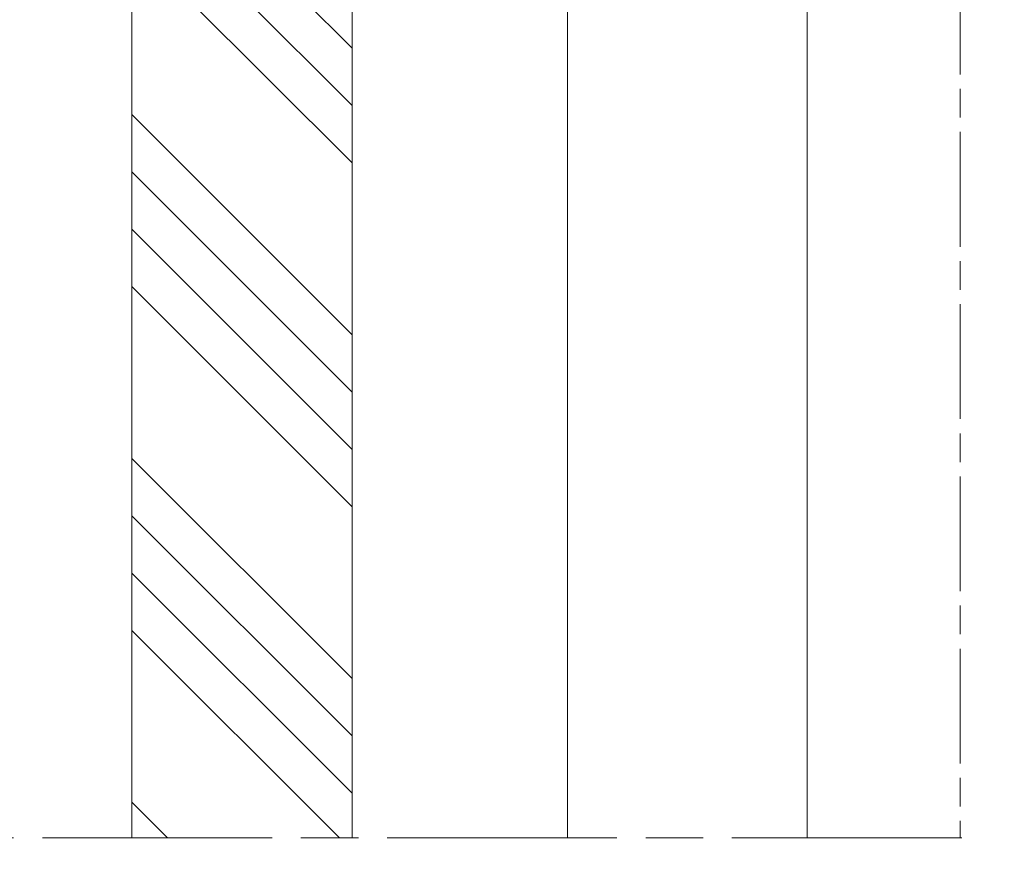
# Model space of a CAD drawing. Units: millimetres. Extents: x 0 to 417, y -14 to 584.
# Drawn here: x 283 to 335, y 155 to 198 of the extents above; entities that cross this region are included whole.
import ezdxf

# ---------------------------------------------------------------- set-up
doc = ezdxf.new("R2010")
doc.units = ezdxf.units.MM
doc.header["$PDMODE"] = 2
doc.header["$PDSIZE"] = 10
doc.linetypes.add('AM_ISO08W050', pattern=[18, 12, -1.5, 3, -1.5])
doc.linetypes.add('AM_ISO08W050x2', pattern=[9, 6, -0.75, 1.5, -0.75])
for name, color, linetype, lineweight in [('AM_5', 3, 'Continuous', 20), ('AM_7', 4, 'AM_ISO08W050', 18), ('Contour principale', 30, 'Continuous', 15), ('Contour secondaire', 5, 'Continuous', 9)]:
    doc.layers.add(name, color=color, linetype=linetype, lineweight=lineweight)
doc.styles.get("Standard").update_dxf_attribs({"font": 'arial.ttf'})
doc.dimstyles.new('MAL-ISO$0', dxfattribs={"dimtxt": 3, "dimasz": 3, "dimexe": 1, "dimexo": 1, "dimgap": 1.5, "dimtad": 1, "dimtxsty": 'Standard', "dimcen": 0, "dimclrd": 256, "dimclre": 256, "dimclrt": 3, "dimadec": 1, "dimazin": 2, "dimtp": 0.1, "dimtm": 0.1, "dimtfac": 0.71, "dimtmove": 0, "dimatfit": 3, "dimfxl": 1, "dimlwd": -1, "dimlwe": -1, "dimarcsym": 1})

# ---------------------------------------------------------------- blocks, each defined once
blk = doc.blocks.new('*D14')
at = {"layer": 'AM_5', "transparency": 16777216}
for p, q in [((324.2701541366152, 287.7197870673247), (347.0408084916543, 287.7197870677389)), ((346.0408084917089, 284.7197870677207), (346.0408084964885, 21.96044597347871)), ((325.2701589913444, 18.96044597310089), (347.040808496543, 18.9604459734969))]:
    blk.add_line(p, q, dxfattribs=at)
for points in [[(345.5408084917089, 284.7197870677116), (346.5408084917089, 284.7197870677298), (346.0408084916543, 287.7197870677207)], [(345.5408084964885, 21.96044597346961), (346.5408084964885, 21.9604459734878), (346.040808496543, 18.96044597347871)]]:
    blk.add_solid(points, dxfattribs=at)
at = {"layer": 'Defpoints', "color": 0, "transparency": 16777216}
for p in [(323.2701541418488, 287.7197870614264), (324.2701589916893, 18.96044596718433), (346.040808496888, 18.96044596718434)]:
    blk.add_point(p, dxfattribs=at)
at = {"layer": 'AM_5', "color": 3, "transparency": 16777216, "insert": (341.9173432826389, 153.3401165205248), "char_height": 4, "attachment_point": 5, "rotation": 90.00000000104221}
blk.add_mtext('Hauteur Passage = HO + 12 (2052)', dxfattribs=at)
blk = doc.blocks.new('*D32')
at = {"layer": 'AM_5', "transparency": 16777216}
for p, q in [((317.2701590712501, 359.2197787353597), (361.0360767808581, 359.2197787353597)), ((360.0360767808581, 356.2197787353597), (360.0360767808582, 21.96024902167019)), ((333.5216809302811, 18.96024902167019), (361.0360767808582, 18.96024902167019))]:
    blk.add_line(p, q, dxfattribs=at)
for points in [[(359.5360767808581, 356.2197787353597), (360.5360767808581, 356.2197787353597), (360.0360767808581, 359.2197787353597)], [(359.5360767808582, 21.96024902167019), (360.5360767808582, 21.96024902167019), (360.0360767808582, 18.96024902167019)]]:
    blk.add_solid(points, dxfattribs=at)
at = {"layer": 'Defpoints', "color": 0, "transparency": 16777216}
for p in [(316.2701590712501, 359.2197787353597), (332.5216809302811, 18.96024902167019), (360.0360767808582, 18.96024902167019)]:
    blk.add_point(p, dxfattribs=at)
at = {"layer": 'AM_5', "color": 3, "transparency": 16777216, "insert": (355.9126115693984, 189.0900138785147), "char_height": 4, "attachment_point": 5, "rotation": 90}
blk.add_mtext('Hauteur Hors tout Total = HO + 155 (2195)', dxfattribs=at)

msp = doc.modelspace()

# ---------------------------------------------------------------- hatches: boundary and pattern name
at = {"layer": 'Contour secondaire', "ltscale": 3}
h = msp.add_hatch(dxfattribs=at)
h.set_pattern_fill('ANSI34', color=5, scale=0.6666707220058444, angle=89.99960994165293)
h.set_pattern_definition([(134.9996100121535, (590.036257554653, -799.1641280372181), (-8.980371872969199, -8.980249622706475), []), (134.9996100121535, (590.0362779297045, -796.1706898282883), (-8.980371872969199, -8.980249622706475), []), (134.9996100121535, (590.0362983047578, -793.1772516193583), (-8.980371872969199, -8.980249622706475), []), (134.9996100121535, (590.0363186798565, -790.1838067437196), (-8.980371872969199, -8.980249622706475), [])])
h.paths.add_polyline_path([(289.0201081369808, 155.5774114444496), (300.5202328845482, 155.5776386626947), (300.5206180215093, 234.2198689143067), (289.0204878811949, 234.2197000317713)])

# ---------------------------------------------------------------- linework, layer by layer
at = {"layer": 'AM_7', "linetype": 'AM_ISO08W050x2'}
msp.add_line((332.27015907125, 363.4614262019295), (332.27015907125, 155.5773019548116), dxfattribs=at)
at = {"layer": 'AM_7'}
msp.add_line((332.3507452192548, 155.5773014572213), (257.350744688397, 155.577764555063), dxfattribs=at)
at = {"layer": 'Contour principale'}
for points in [[(324.2701541287429, 288.7197870745318), (324.2701565289003, 155.5773014572213)], [(289.0214106254627, 234.2197611024881), (289.0217331106135, 155.5774797403126)], [(300.5205223983396, 234.2198078469528), (300.5222249614565, 155.5775703953441)], [(311.7707798875911, 225.7201823807479), (311.7718098473381, 155.5776590725486)]]:
    msp.add_lwpolyline(points, dxfattribs=at)

# ---------------------------------------------------------------- dimensions: what is measured, and where the dimension line sits
at = {"layer": 'AM_5'}
dim = msp.add_linear_dim(base=(360.0360767808582, 18.96024902167019), p1=(316.27015907125, 359.2197787353596), p2=(332.521680930281, 18.96024902167018), angle=90, text='Hauteur Hors tout Total = HO + 155 (2195)', dimstyle='MAL-ISO$0', override={"dimtxt": 4, "dimlfac": 2}, dxfattribs=at)
dim.commit()
dim.dimension.update_dxf_attribs({"geometry": '*D32', "text_midpoint": (360.0360767808581, 189.0900138785147), "dimtype": 160})
dim = msp.add_linear_dim(base=(346.040808496888, 18.96044596718434), p1=(323.2701541418487, 287.7197870614262), p2=(324.2701589916892, 18.96044596718433), angle=90.00000155121667, text='Hauteur Passage = HO + 12 (2052)', dimstyle='MAL-ISO$0', override={"dimtxt": 4, "dimlfac": 2}, dxfattribs=at)
dim.commit()
dim.dimension.update_dxf_attribs({"geometry": '*D14', "text_midpoint": (341.9173432854282, 153.3401165143052)})

doc.saveas('drawing.dxf')
